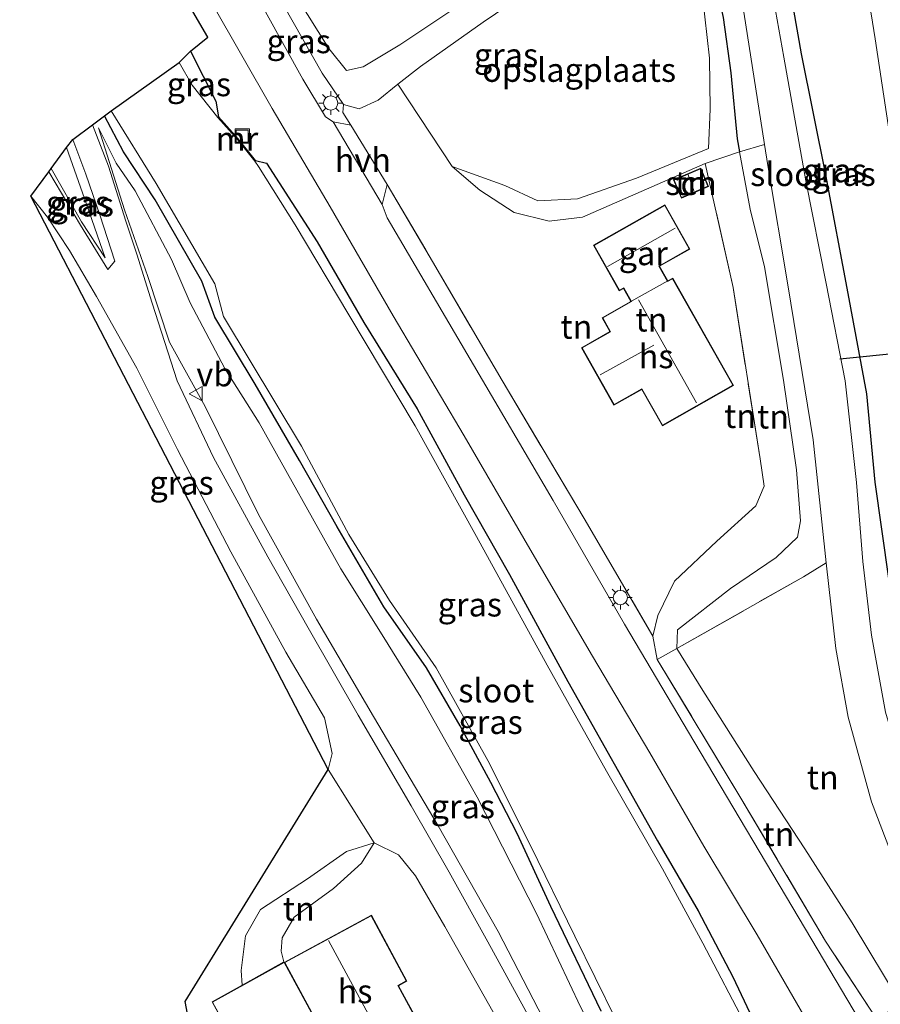
# Model space of a CAD drawing. Units: metres. Extents: x 80932 to 87004, y 443749 to 450003.
# Drawn here: x 80948 to 81038, y 447341 to 447444 of the extents above; entities that cross this region are included whole.
import ezdxf
from ezdxf.enums import TextEntityAlignment as Align

# ---------------------------------------------------------------- set-up
doc = ezdxf.new("R2010")
doc.units = ezdxf.units.M
doc.linetypes.add('IE-TERREINAFSCHEIDING', pattern=[10, 8, -2])
doc.layers.get('0').update_dxf_attribs({"lineweight": 25})
for name, color, linetype, lineweight in [('B-ME-GR-BOOM-GV-B6', 93, 'Continuous', 18), ('B-ME-GW-INSTEEKWATERGANG-L-B1', 10, 'Continuous', 25), ('B-ME-GW-KRUINLIJN-L-B1', 93, 'Continuous', 18), ('B-ME-GW-TEENLIJN-L-B1', 93, 'Continuous', 18), ('B-ME-IE-GRASLAND-GV-B6', 93, 'Continuous', 18), ('B-ME-IE-GRONDWERKLIJN-GROND_INGERICHT-GV-B6', 253, 'Continuous', 18), ('B-ME-IE-INRICHTINGSELEMENT-S-B1', 253, 'Continuous', 18), ('B-ME-IE-MEUBILAIR_WEGMEUBILAIR-LICHTMAST-S-B1', 8, 'Continuous', 18), ('B-ME-IE-TERREINAFSCHEIDING-DOORGANG-L-B1', 8, 'IE-TERREINAFSCHEIDING-KUNSTMATIG-OPEN', 18), ('B-ME-IE-TERREINAFSCHEIDING-RASTERHEKWERK-L-B1', 8, 'IE-TERREINAFSCHEIDING', 18), ('B-ME-KG-KADASTRAAL-DAKRAND-L-B1', 13, 'Continuous', 18), ('B-ME-KG-KADASTRAAL-NOKLIJN-L-B1', 13, 'Continuous', 18), ('B-ME-KG-KADASTRAAL-OPNAMEDTMGRENS-L-B1', 10, 'Continuous', 25), ('B-ME-KW-DUIKER-L-B1', 10, 'Continuous', 25), ('B-ME-MW-MUUR-GV-B6', 8, 'IE-TERREINAFSCHEIDING-KUNSTMATIG', 18), ('B-ME-MW-MUUR-L-B1', 8, 'IE-TERREINAFSCHEIDING-KUNSTMATIG', 18), ('B-ME-OG-BEBOUWING-GV-B6', 173, 'Continuous', 18), ('B-ME-OG-WATER-GV-B6', 153, 'Continuous', 18), ('B-ME-VH-VERH_SOORT-BITUMEN-GV-B6', 8, 'IE-TERREINAFSCHEIDING-NATUURLIJK-HOUTWAL', 18), ('B-ME-VH-VERH_SOORT-HALF_VERHARDING-GV-B6', 8, 'IE-TERREINAFSCHEIDING-NATUURLIJK-HOUTWAL', 18), ('B-ME-VW-MEUBILAIR_WEGMEUBILAIR-VERKEERSBORD-S-B1', 8, 'Continuous', 18)]:
    doc.layers.add(name, color=color, linetype=linetype, lineweight=lineweight)
doc.styles.add('NLCS-ISO', font='NLCS-ISO.TTF')
doc.linetypes.add('IE-TERREINAFSCHEIDING-KUNSTMATIG', pattern='A,4,[82,NLCS.SHX,S=0.75,R=90,X=0,Y=0],4,-2', length=10)
doc.linetypes.add('IE-TERREINAFSCHEIDING-KUNSTMATIG-OPEN', pattern='A,7,-1.5,[67,NLCS.SHX,S=0.75,R=0,X=0,Y=0],-1.5', length=10)
doc.linetypes.add('IE-TERREINAFSCHEIDING-NATUURLIJK-HOUTWAL', pattern='A,7,-1.5,[67,NLCS.SHX,S=0.75,R=45,X=0,Y=0],-1.5,7,-1.5,[70,NLCS.SHX,S=0.75,R=0,X=0,Y=0],-1.5', length=20)

# ---------------------------------------------------------------- blocks, each defined once
blk = doc.blocks.new('put')
for p, q in [((0.75, 0.75), (-0.75, 0.75)), ((-0.75, 0.75), (-0.75, -0.75)), ((0.75, -0.75), (0.75, 0.75)), ((-0.75, -0.75), (0.75, -0.75))]:
    blk.add_line(p, q)
blk.add_lwpolyline([(-0.625, 0.625), (0.625, 0.625), (0.625, -0.625), (-0.625, -0.625)], close=True)
blk = doc.blocks.new('verkeersbord')
for p, q in [((0, 0.75), (-0.75, -0.625)), ((0.75, -0.625), (0, 0.75)), ((-0.75, -0.625), (0.75, -0.625))]:
    blk.add_line(p, q)
blk = doc.blocks.new('lantaarnpaal')
for p, q in [((0, 0.75), (0, 1.25)), ((-0.75, 0), (-1.25, 0)), ((-0.88, 0.88), (-0.53, 0.53)), ((0.53, 0.53), (0.88, 0.88)), ((0.75, 0), (1.25, 0)), ((-0.53, -0.53), (-0.88, -0.88)), ((0, -0.75), (0, -1.25)), ((0.53, -0.53), (0.88, -0.88))]:
    blk.add_line(p, q)
blk.add_circle((0, 0), 0.75)

msp = doc.modelspace()

# ---------------------------------------------------------------- linework, layer by layer
at = {"layer": 'B-ME-GR-BOOM-GV-B6'}
msp.add_polyline3d([(81013.592, 447514.005, -2.866), (81014.204, 447504.46, -2.864), (81015.851, 447487.92, -2.864), (81018.446, 447471.662, -2.864), (81020.742, 447459.161, -2.864), (81023.682, 447444.807, -2.864), (81025.874, 447430.896, -2.864), (81023.243, 447430.129, -2.574), (81022.994, 447431.489, -2.573), (81022.319, 447438.426, -2.55), (81021.528, 447444.251, -2.472), (81018.833, 447456.226, -2.504), (81018.872, 447461.614, -2.476), (81017.754, 447468.172, -2.532), (81016.495, 447475.82, -2.532), (81015.439, 447481.877, -2.532), (81014.502, 447488.101, -2.532), (81012.681, 447498.063, -2.532), (81012.371, 447506.493, -2.532), (81011.745, 447514.18, -2.556), (81009.546, 447514.429, -1.452), (81011.844, 447514.929, -2.585), (81013.592, 447514.005, -2.866)], dxfattribs=at)
at = {"layer": 'B-ME-GW-INSTEEKWATERGANG-L-B1'}
for points in [[(81018.684, 447511.776, -2.344), (81019.838, 447500.901, -2.231), (81021.579, 447488.454, -2.254), (81023.111, 447476.809, -2.25), (81025.221, 447464.972, -2.236), (81027.552, 447452.838, -2.236), (81029.71, 447440.444, -2.203), (81032.279, 447427.717, -2.176), (81034.643, 447415.247, -2.106), (81036.574, 447404.697, -2.083), (81037.459, 447395.399, -2.139), (81038.913, 447385.285, -2.236), (81040.524, 447375.771, -2.176), (81042.812, 447367.327, -2.111), (81045.44, 447358.346, -2.106), (81048.274, 447349.591, -2.296), (81049.056, 447343.828, -2.578), (81048.506, 447342.202, -2.596), (81047.242, 447341.225, -2.536), (81045.879, 447341.94, -2.864)], [(81018.833, 447456.226, -2.504), (81021.528, 447444.251, -2.472), (81022.319, 447438.426, -2.55), (81022.994, 447431.489, -2.573), (81023.243, 447430.129, -2.574)], [(80965.503, 447440.707, -0.004), (80968.165, 447435.447, 0.005), (80968.452, 447433.829, 0.047)], [(81008.672, 447339.796, -0.161), (81003.406, 447350.786, -0.161), (80999.839, 447358.474, -0.142), (80997.068, 447363.819, -0.142), (80993.847, 447369.79, -0.142), (80990.326, 447375.906, -0.142), (80985.847, 447382.312, -0.142), (80980.931, 447390.723, -0.142), (80976.949, 447397.684, -0.142), (80972.298, 447405.712, -0.045), (80968.053, 447412.768, -0.036), (80966.695, 447416.534, -0.008), (80961.778, 447425.091, 0.13), (80958.442, 447430.142, 0.052), (80956.451, 447433.925, 0.052)], [(80972.339, 447429.23, 0.047), (80973.501, 447428.954, -0.119), (80978.815, 447420.689, -0.142), (80983.721, 447412.211, -0.161), (80989.324, 447403.119, -0.119), (80994.29, 447394.094, -0.119), (80999.056, 447385.688, -0.133), (81005.17, 447374.455, -0.147), (81014.611, 447357.696, -0.105), (81018.891, 447350.356, -0.11), (81022.536, 447343.398, -0.087), (81026.377, 447335.224, -0.166)]]:
    msp.add_polyline3d(points, dxfattribs=at)
at = {"layer": 'B-ME-GW-KRUINLIJN-L-B1'}
for points in [[(81019.96, 447430.474, -1.011), (81020.159, 447434.638, -1.067), (81020.085, 447439.99, -1.085), (81019.094, 447448.723, -0.947), (81017.709, 447454.128, -0.886), (81015.975, 447455.281, -0.688), (81009.188, 447452.172, -0.646), (81002.865, 447448.264, -0.637), (80996.293, 447443.767, -0.632), (80989.678, 447439.12, -0.646), (80987.317, 447437.242, -0.631), (80985.224, 447435.578, -0.618), (80983.226, 447434.654, -0.466), (80981.583, 447435.129, -0.378), (80979.343, 447438.421, -0.355), (80975.297, 447445.571, -0.406), (80974.124, 447448.912, -0.521), (80974.48, 447450.676, -0.674), (80977.314, 447453.426, -0.979), (80980.67, 447455.039, -1.205), (80985.536, 447457.72, -1.381)], [(80955.838, 447432.675, 0.029), (80957.684, 447428.947, 0.079), (80959.699, 447426.033, 0.172), (80963.506, 447418.814, 0.093), (80965.466, 447414.245, -0.064), (80969.099, 447407.373, -0.138), (80972.711, 447401.662, -0.115), (80981.303, 447386.294, -0.059), (80985.651, 447379.345, -0.027), (80989.713, 447372.807, -0.027), (80995.652, 447362.3, -0.078), (81001.902, 447350.058, -0.105), (81006.529, 447340.234, -0.096), (81010.657, 447332.442, -0.087), (81016.539, 447321.616, -0.027), (81021.196, 447313.538, -0.045), (81023.619, 447308.176, -0.17), (81026.585, 447301.416, -0.332), (81031.558, 447293.705, -0.383), (81032.439, 447289.964, -0.535)], [(80952.454, 447430.604, -0.41), (80954.55, 447424.639, -0.794), (80956.512, 447418.991, -1.381)], [(81019.636, 447428.902, -0.226), (81006.71, 447423.259, -0.166), (81003.235, 447422.839, -0.397), (80999.527, 447423.774, -0.484), (80995.93, 447426.09, -0.471), (80993.015, 447428.577, -0.692)], [(81014.134, 447379.212, -0.48), (81014.635, 447381.395, -0.66), (81016.414, 447385.012, -0.743), (81020.838, 447389.215, -0.947), (81024.95, 447392.92, -0.873), (81025.832, 447394.993, -0.702), (81025.391, 447397.849, -0.471)], [(80984.806, 447357.501, -1.732), (80983.498, 447355.338, -1.506), (80980.554, 447352.687, -1.261), (80976.396, 447349.694, -1.261), (80975.147, 447347.516, -1.261), (80975.053, 447346.085, -1.261), (80975.322, 447344.971, -1.261)]]:
    msp.add_polyline3d(points, dxfattribs=at)
at = {"layer": 'B-ME-GW-TEENLIJN-L-B1'}
for points in [[(81040.061, 447425.092, -1.709), (81037.489, 447442.015, -1.63), (81034.544, 447460.403, -1.63)], [(80985.536, 447457.72, -1.381), (80980.092, 447453.709, -1.496), (80977.027, 447452.106, -1.33), (80975.602, 447449.789, -1.27), (80975.449, 447448.504, -1.339), (80976.7, 447446.394, -1.441), (80980.053, 447440.996, -1.533), (80981.91, 447438.679, -1.57), (80983.642, 447439.074, -1.741), (80987.506, 447441.382, -1.949), (80992.988, 447445.045, -2.032), (80997.762, 447448.3, -2.088), (80998.267, 447448.607, -2.09), (81004.289, 447452.269, -2.116), (81015.654, 447457.756, -2.213), (81017.357, 447457.443, -2.458), (81018.833, 447456.226, -2.504)], [(81032.439, 447289.964, -0.535), (81028.878, 447292.73, -0.868), (81024.299, 447300.038, -0.868), (81019.591, 447308.606, -0.923), (81014.027, 447317.761, -0.988), (81007.051, 447330.491, -1.076), (81003.125, 447337.99, -1.187), (80997.84, 447348.161, -1.252), (80991.553, 447359.271, -1.321), (80984.731, 447370.774, -1.432), (80978.738, 447381.007, -1.464), (80972.662, 447392.002, -1.446), (80967.032, 447403.353, -1.376), (80963.301, 447410.136, -1.358), (80961.023, 447417.038, -1.205), (80958.559, 447424.042, -0.688), (80955.838, 447432.675, 0.029)], [(80993.015, 447428.577, -0.692), (80998.553, 447426.584, -1.062), (81002.032, 447425.002, -1.099), (81006.194, 447425.19, -1.057), (81012.399, 447427.361, -1.011), (81019.96, 447430.474, -1.011)], [(81023.243, 447430.129, -2.574), (81024.343, 447424.122, -2.578), (81025.867, 447418.035, -2.559), (81027.85, 447406.124, -2.569), (81029.217, 447396.721, -2.472), (81029.649, 447391.338, -2.388), (81029.323, 447389.632, -2.222), (81027.077, 447387.499, -2.074), (81022.281, 447384.233, -1.755), (81016.724, 447379.885, -1.593), (81016.641, 447377.933, -1.626), (81019.387, 447373.502, -1.806), (81024.776, 447364.99, -2.019), (81030.118, 447356.868, -2.083), (81035.085, 447349.087, -2.134), (81040.232, 447340.52, -2.236)], [(80956.512, 447418.991, -1.381), (80954.036, 447422.761, -1.52), (80950.833, 447428.379, -1.617)]]:
    msp.add_polyline3d(points, dxfattribs=at)
at = {"layer": 'B-ME-IE-GRASLAND-GV-B6'}
for points in [[(81026.377, 447335.224, -0.166), (81022.536, 447343.398, -0.087), (81018.891, 447350.356, -0.11), (81014.611, 447357.696, -0.105), (81005.17, 447374.455, -0.147), (80999.056, 447385.688, -0.133), (80994.29, 447394.094, -0.119), (80989.324, 447403.119, -0.119), (80983.721, 447412.211, -0.161), (80978.815, 447420.689, -0.142), (80973.501, 447428.954, -0.119), (80972.339, 447429.23, 0.047), (80970.529, 447431.491, 0.047), (80968.452, 447433.829, 0.047), (80968.165, 447435.447, 0.005), (80965.503, 447440.707, -0.004), (80967.323, 447442.205, -0.23), (80947.539, 447476.032, -0.23)], [(81034.544, 447460.403, -1.63), (81037.489, 447442.015, -1.63), (81040.061, 447425.092, -1.709), (81042.909, 447409.479, -1.718), (81045.302, 447392.081, -1.741), (81047.601, 447373.873, -1.714), (81049.19, 447360.546, -1.746), (81049.682, 447350.833, -2.083)], [(81056.57, 447353.014, 0.828), (81056.287, 447343.356, 0.842), (81049.056, 447343.828, -2.578), (81049.682, 447350.833, -2.083), (81049.19, 447360.546, -1.746), (81047.601, 447373.873, -1.714), (81045.302, 447392.081, -1.741), (81042.909, 447409.479, -1.718), (81040.061, 447425.092, -1.709), (81037.489, 447442.015, -1.63), (81034.544, 447460.403, -1.63)], [(81027.552, 447452.838, -2.236), (81029.71, 447440.444, -2.203), (81032.279, 447427.717, -2.176), (81034.643, 447415.247, -2.106), (81036.574, 447404.697, -2.083), (81037.459, 447395.399, -2.139), (81038.913, 447385.285, -2.236), (81040.524, 447375.771, -2.176), (81042.812, 447367.327, -2.111), (81045.44, 447358.346, -2.106), (81048.274, 447349.591, -2.296), (81049.056, 447343.828, -2.578), (81047.318, 447343.873, -2.864), (81046.695, 447346.928, -2.864), (81040.504, 447364.777, -2.864), (81038.583, 447371.233, -2.864), (81037.126, 447379.332, -2.864), (81036.198, 447387.084, -2.864), (81035.521, 447395.361, -2.864), (81034.354, 447406.077, -2.864), (81032.354, 447416.283, -2.864), (81030.21, 447427.095, -2.864), (81027.9, 447440.089, -2.864), (81025.605, 447452.882, -2.864)], [(81049.682, 447350.833, -2.083), (81049.056, 447343.828, -2.578), (81048.274, 447349.591, -2.296), (81045.44, 447358.346, -2.106), (81042.812, 447367.327, -2.111), (81040.524, 447375.771, -2.176), (81038.913, 447385.285, -2.236), (81037.459, 447395.399, -2.139), (81036.574, 447404.697, -2.083), (81034.643, 447415.247, -2.106), (81032.279, 447427.717, -2.176), (81029.71, 447440.444, -2.203), (81027.552, 447452.838, -2.236)], [(80981.583, 447435.129, -0.378), (80981.53, 447434.287, -0.364), (80982.349, 447432.952, -0.364), (80980.496, 447433.283, -0.272), (80979.693, 447433.811, -0.286), (80977.319, 447437.777, -0.313), (80971.421, 447448.413, -0.378), (80972.469, 447450.564, -0.304), (80974.704, 447446.704, -0.304), (80975.297, 447445.571, -0.406), (80979.343, 447438.421, -0.355), (80981.583, 447435.129, -0.378)], [(81002.865, 447448.264, -0.637), (80996.293, 447443.767, -0.632), (80989.678, 447439.12, -0.646), (80987.317, 447437.242, -0.631), (80985.224, 447435.578, -0.618), (80983.226, 447434.654, -0.466), (80981.583, 447435.129, -0.378)], [(81021.528, 447444.251, -2.472), (81022.319, 447438.426, -2.55), (81022.994, 447431.489, -2.573), (81023.243, 447430.129, -2.574), (81019.636, 447428.902, -0.226), (81006.71, 447423.259, -0.166), (81003.235, 447422.839, -0.397), (80999.527, 447423.774, -0.484), (80995.93, 447426.09, -0.471), (80993.015, 447428.577, -0.692), (80998.553, 447426.584, -1.062), (81002.032, 447425.002, -1.099), (81006.194, 447425.19, -1.057), (81012.399, 447427.361, -1.011), (81019.96, 447430.474, -1.011), (81020.159, 447434.638, -1.067), (81020.085, 447439.99, -1.085), (81019.094, 447448.723, -0.947)], [(80967.695, 447445.831, -0.189), (80974.099, 447434.686, -0.147), (80980.201, 447424.35, -0.105), (80986.81, 447412.89, -0.124), (80994.273, 447400.266, -0.119), (81001.446, 447387.996, -0.124), (81007.78, 447377.107, -0.129), (81013.794, 447366.963, -0.087), (81019.48, 447357.14, -0.101), (81025.089, 447347.811, -0.142), (81030.908, 447337.763, -0.207), (81036.835, 447327.793, -0.267), (81039.068, 447323.796, -0.295)], [(80976.7, 447446.394, -1.441), (80980.053, 447440.996, -1.533), (80981.91, 447438.679, -1.57), (80983.642, 447439.074, -1.741), (80987.506, 447441.382, -1.949), (80992.988, 447445.045, -2.032)], [(80981.583, 447435.129, -0.378), (80979.343, 447438.421, -0.355), (80975.297, 447445.571, -0.406)], [(80968.378, 447433.762, -0.558), (80965.682, 447437.162, -0.558), (80964.326, 447439.53, -0.558), (80965.503, 447440.707, -0.004), (80968.165, 447435.447, 0.005), (80968.452, 447433.829, 0.047), (80968.378, 447433.762, -0.558)], [(81008.672, 447339.796, -0.161), (81003.406, 447350.786, -0.161), (80999.839, 447358.474, -0.142), (80997.068, 447363.819, -0.142), (80993.847, 447369.79, -0.142), (80990.326, 447375.906, -0.142), (80985.847, 447382.312, -0.142), (80980.931, 447390.723, -0.142), (80976.949, 447397.684, -0.142), (80972.298, 447405.712, -0.045), (80968.053, 447412.768, -0.036), (80966.695, 447416.534, -0.008), (80961.778, 447425.091, 0.13), (80958.442, 447430.142, 0.052), (80956.451, 447433.925, 0.052), (80957.172, 447434.459, -0.558), (80961.9, 447426.821, -0.558), (80968.072, 447416.267, -0.558), (80968.989, 447412.815, -0.558), (80977.187, 447399.202, -0.558), (80982.143, 447389.921, -0.558), (80986.432, 447382.984, -0.558), (80991.324, 447375.877, -0.558), (80996.768, 447366.163, -0.558), (81001.262, 447357.21, -0.558), (81005.907, 447347.69, -0.558), (81010.193, 447338.993, -0.558)], [(80955.199, 447432.987, -0.239), (80956.451, 447433.925, 0.052), (80958.442, 447430.142, 0.052), (80961.778, 447425.091, 0.13), (80966.695, 447416.534, -0.008), (80968.053, 447412.768, -0.036), (80972.298, 447405.712, -0.045), (80976.949, 447397.684, -0.142), (80980.931, 447390.723, -0.142), (80985.847, 447382.312, -0.142), (80990.326, 447375.906, -0.142), (80993.847, 447369.79, -0.142), (80997.068, 447363.819, -0.142), (80999.839, 447358.474, -0.142), (81003.406, 447350.786, -0.161), (81008.672, 447339.796, -0.161)], [(81038.994, 447290.635, -0.785), (81037.423, 447288.509, -0.785), (81034.838, 447287.256, -0.831), (81032.464, 447287.861, -0.863), (81030.084, 447289.814, -0.877), (81027.065, 447293.762, -0.942), (81023.394, 447299.389, -1.011), (81018.724, 447307.411, -1.085), (81013.765, 447316.548, -1.057), (81007.537, 447327.461, -1.173), (80996.768, 447347.084, -1.339), (80992.718, 447354.424, -1.316), (80988.694, 447361.385, -1.33), (80983.125, 447370.923, -1.469), (80977.863, 447380.077, -1.566), (80973.645, 447387.556, -1.538), (80967.909, 447398.004, -1.575), (80964.094, 447406.066, -1.561), (80961.485, 447414.213, -1.45), (80959.858, 447419.374, -1.238), (80958.686, 447422.846, -0.919), (80956.871, 447428.636, -0.42), (80955.199, 447432.987, -0.239)], [(81006.529, 447340.234, -0.096), (81001.902, 447350.058, -0.105), (80995.652, 447362.3, -0.078), (80989.713, 447372.807, -0.027), (80985.651, 447379.345, -0.027), (80981.303, 447386.294, -0.059), (80972.711, 447401.662, -0.115), (80969.099, 447407.373, -0.138), (80965.466, 447414.245, -0.064), (80963.506, 447418.814, 0.093), (80959.699, 447426.033, 0.172), (80957.684, 447428.947, 0.079), (80955.838, 447432.675, 0.029), (80958.559, 447424.042, -0.688), (80961.023, 447417.038, -1.205), (80963.301, 447410.136, -1.358), (80967.032, 447403.353, -1.376), (80972.662, 447392.002, -1.446), (80978.738, 447381.007, -1.464), (80984.731, 447370.774, -1.432), (80991.553, 447359.271, -1.321), (80997.84, 447348.161, -1.252), (81003.125, 447337.99, -1.187)], [(81003.125, 447337.99, -1.187), (80997.84, 447348.161, -1.252), (80991.553, 447359.271, -1.321), (80984.731, 447370.774, -1.432), (80978.738, 447381.007, -1.464), (80972.662, 447392.002, -1.446), (80967.032, 447403.353, -1.376), (80963.301, 447410.136, -1.358), (80961.023, 447417.038, -1.205), (80958.559, 447424.042, -0.688), (80955.838, 447432.675, 0.029), (80957.684, 447428.947, 0.079), (80959.699, 447426.033, 0.172), (80963.506, 447418.814, 0.093), (80965.466, 447414.245, -0.064), (80969.099, 447407.373, -0.138), (80972.711, 447401.662, -0.115), (80981.303, 447386.294, -0.059), (80985.651, 447379.345, -0.027), (80989.713, 447372.807, -0.027), (80995.652, 447362.3, -0.078), (81001.902, 447350.058, -0.105), (81006.529, 447340.234, -0.096)], [(80953.12, 447431.429, -0.295), (80954.509, 447427.803, -0.447), (80955.979, 447423.51, -0.771), (80957.55, 447418.643, -1.261), (80956.795, 447417.755, -1.483), (80953.943, 447422.423, -1.543), (80950.591, 447428.047, -1.584), (80950.833, 447428.379, -1.617), (80954.036, 447422.761, -1.52), (80956.512, 447418.991, -1.381), (80954.55, 447424.639, -0.794), (80952.454, 447430.604, -0.41), (80953.12, 447431.429, -0.295)], [(80952.454, 447430.604, -0.41), (80954.55, 447424.639, -0.794), (80956.512, 447418.991, -1.381), (80954.036, 447422.761, -1.52), (80950.833, 447428.379, -1.617), (80952.454, 447430.604, -0.41)], [(80972.261, 447429.168, -0.558), (80972.339, 447429.23, 0.047), (80973.501, 447428.954, -0.119), (80978.815, 447420.689, -0.142), (80983.721, 447412.211, -0.161), (80989.324, 447403.119, -0.119), (80994.29, 447394.094, -0.119), (80999.056, 447385.688, -0.133), (81005.17, 447374.455, -0.147), (81014.611, 447357.696, -0.105), (81018.891, 447350.356, -0.11), (81022.536, 447343.398, -0.087), (81026.377, 447335.224, -0.166)], [(81024.034, 447338.035, -0.558), (81019.392, 447346.927, -0.558), (81015.144, 447354.766, -0.558), (81009.24, 447365.009, -0.558), (81002.997, 447376.185, -0.558), (80995.587, 447389.682, -0.558), (80989.142, 447401.327, -0.558), (80982.169, 447413.008, -0.558), (80976.502, 447422.445, -0.558), (80972.655, 447428.595, -0.558), (80972.261, 447429.168, -0.558)], [(81043.351, 447278.931, -0.817), (81044.502, 447287.945, -0.748), (81045.595, 447297.978, -0.54), (81046.851, 447307.635, -0.429), (81047.11, 447312.935, -0.424), (81046.512, 447317.56, -0.438), (81045.143, 447321.956, -0.443), (81042.925, 447326.451, -0.424), (81040.299, 447331.273, -0.397), (81035.855, 447338.849, -0.309), (81030.161, 447348.405, -0.286), (81018.44, 447368.191, -0.239), (81011.139, 447380.475, -0.244), (81003.628, 447393.488, -0.161), (80986.195, 447423.214, -0.281), (80985.663, 447424.595, -0.272), (80986.18, 447426.718, -0.364), (80990.962, 447418.621, -0.337), (80998.261, 447406.083, -0.23), (81006.892, 447391.601, -0.202), (81014.134, 447379.212, -0.48)], [(80948.718, 447425.476, -1.709), (80950.476, 447423.26, -1.649), (80952.761, 447419.752, -1.57), (80955.614, 447414.926, -1.547), (80959.843, 447407.388, -1.57), (80964.149, 447398.847, -1.663), (80969.755, 447388.081, -1.681), (80975.537, 447377.532, -1.644), (80979.605, 447370.646, -1.63), (80980.41, 447366.889, -1.672), (80979.987, 447365.216, -1.801), (80948.718, 447425.476, -1.709)], [(81014.134, 447379.212, -0.48), (81014.59, 447376.776, -0.295), (81023.372, 447362.204, -0.443), (81032.292, 447347.165, -0.498), (81037.631, 447338.987, -0.535), (81040.989, 447333.92, -0.563), (81044.044, 447328.161, -0.494), (81046.999, 447322.037, -0.41), (81048.396, 447319.757, -0.595), (81049.464, 447319.467, -0.711), (81050.749, 447313.941, -0.517), (81050.437, 447304.387, -0.512), (81048.521, 447288.18, -0.748), (81044.754, 447253.04, -0.979), (81042.593, 447233.95, -1.316), (81039.954, 447215.744, -1.441), (81037.462, 447195.211, -1.538), (81036.175, 447176.759, -1.598), (81034.281, 447155.352, -1.603), (81033.334, 447137.714, -1.561), (81032.81, 447127.373, -1.353)]]:
    msp.add_polyline3d(points, dxfattribs=at)
at = {"layer": 'B-ME-IE-GRONDWERKLIJN-GROND_INGERICHT-GV-B6'}
for points in [[(80987.317, 447437.242, -0.631), (80989.678, 447439.12, -0.646), (80996.293, 447443.767, -0.632), (81002.865, 447448.264, -0.637), (81009.188, 447452.172, -0.646), (81015.975, 447455.281, -0.688), (81017.709, 447454.128, -0.886), (81019.094, 447448.723, -0.947), (81020.085, 447439.99, -1.085), (81020.159, 447434.638, -1.067), (81019.96, 447430.474, -1.011), (81012.399, 447427.361, -1.011), (81006.194, 447425.19, -1.057), (81002.032, 447425.002, -1.099), (80998.553, 447426.584, -1.062), (80993.015, 447428.577, -0.692), (80987.317, 447437.242, -0.631)], [(80992.988, 447445.045, -2.032), (80987.506, 447441.382, -1.949), (80983.642, 447439.074, -1.741), (80981.91, 447438.679, -1.57), (80980.053, 447440.996, -1.533), (80976.7, 447446.394, -1.441)], [(80993.015, 447428.577, -0.692), (80995.93, 447426.09, -0.471), (80999.527, 447423.774, -0.484), (81003.235, 447422.839, -0.397), (81006.71, 447423.259, -0.166), (81019.636, 447428.902, -0.226), (81022.552, 447415.88, -0.3), (81025.391, 447397.849, -0.471), (81025.832, 447394.993, -0.702), (81024.95, 447392.92, -0.873), (81020.838, 447389.215, -0.947), (81016.414, 447385.012, -0.743), (81014.635, 447381.395, -0.66), (81014.134, 447379.212, -0.48), (81006.892, 447391.601, -0.202), (80998.261, 447406.083, -0.23), (80990.962, 447418.621, -0.337), (80986.18, 447426.718, -0.364), (80982.349, 447432.952, -0.364), (80981.53, 447434.287, -0.364), (80981.583, 447435.129, -0.378), (80983.226, 447434.654, -0.466), (80985.224, 447435.578, -0.618), (80987.317, 447437.242, -0.631), (80993.015, 447428.577, -0.692)], [(81028.34, 447415.95, -2.864), (81030.976, 447399.869, -2.864), (81032.363, 447386.934, -2.864), (81029.949, 447385.44, -2.458), (81016.641, 447377.933, -1.626), (81016.724, 447379.885, -1.593), (81022.281, 447384.233, -1.755), (81027.077, 447387.499, -2.074), (81029.323, 447389.632, -2.222), (81029.649, 447391.338, -2.388), (81029.217, 447396.721, -2.472), (81027.85, 447406.124, -2.569), (81025.867, 447418.035, -2.559), (81024.343, 447424.122, -2.578), (81023.243, 447430.129, -2.574), (81025.874, 447430.896, -2.864), (81026.22, 447428.699, -2.864), (81028.34, 447415.95, -2.864)], [(81016.641, 447377.933, -1.626), (81014.59, 447376.776, -0.295), (81014.134, 447379.212, -0.48), (81014.635, 447381.395, -0.66), (81016.414, 447385.012, -0.743), (81020.838, 447389.215, -0.947), (81024.95, 447392.92, -0.873), (81025.832, 447394.993, -0.702), (81025.391, 447397.849, -0.471), (81022.552, 447415.88, -0.3), (81019.636, 447428.902, -0.226), (81023.243, 447430.129, -2.574), (81024.343, 447424.122, -2.578), (81025.867, 447418.035, -2.559), (81027.85, 447406.124, -2.569), (81029.217, 447396.721, -2.472), (81029.649, 447391.338, -2.388), (81029.323, 447389.632, -2.222), (81027.077, 447387.499, -2.074), (81022.281, 447384.233, -1.755), (81016.724, 447379.885, -1.593), (81016.641, 447377.933, -1.626)], [(81016.305, 447427.183, -0.115), (81017.125, 447425.281, -0.115), (81019.971, 447426.508, -0.115), (81019.151, 447428.41, -0.115), (81016.305, 447427.183, -0.115)], [(81011.814, 447414.419, -0.11), (81008.779, 447412.7, -0.11), (81009.609, 447411.235, -0.11), (81006.607, 447409.535, -0.11), (81010.029, 447403.492, -0.11), (81012.962, 447405.153, -0.11), (81015.125, 447401.334, -0.11), (81022.614, 447405.575, -0.11), (81016.222, 447416.862, -0.11), (81015.691, 447416.562, -0.11), (81014.817, 447418.105, -0.11), (81018.022, 447419.92, -0.11), (81015.391, 447424.565, -0.11), (81007.883, 447420.313, -0.11), (81010.597, 447415.522, -0.11), (81011.045, 447415.776, -0.11), (81011.814, 447414.419, -0.11)], [(81016.641, 447377.933, -1.626), (81029.949, 447385.44, -2.458), (81032.363, 447386.934, -2.864), (81033.368, 447377.908, -2.864), (81034.674, 447370.7, -2.864), (81037.129, 447361.788, -2.864), (81040.936, 447351.829, -2.864), (81043.433, 447345.756, -2.864), (81044.676, 447343.301, -2.864), (81040.232, 447340.52, -2.236), (81035.085, 447349.087, -2.134), (81030.118, 447356.868, -2.083), (81024.776, 447364.99, -2.019), (81019.387, 447373.502, -1.806), (81016.641, 447377.933, -1.626)], [(81016.641, 447377.933, -1.626), (81019.387, 447373.502, -1.806), (81024.776, 447364.99, -2.019), (81030.118, 447356.868, -2.083), (81035.085, 447349.087, -2.134), (81040.232, 447340.52, -2.236), (81037.631, 447338.987, -0.535), (81032.292, 447347.165, -0.498), (81023.372, 447362.204, -0.443), (81014.59, 447376.776, -0.295), (81016.641, 447377.933, -1.626)], [(80970.94, 447342.531, -3.585), (80967.764, 447340.762, -3.585), (80974.858, 447327.851, -3.391), (80977.089, 447326.002, -3.183), (80980.643, 447324.162, -3.183), (80984.361, 447323.768, -3.128), (80988.723, 447325.93, -2.934), (80992.732, 447328.787, -2.508), (80996.368, 447329.296, -2.273), (80999.385, 447328.225, -1.88), (81001.906, 447326.793, -1.58), (80977.567, 447320.866, -3.576), (80969.543, 447316.487, -3.881), (80964.954, 447340.819, -3.701), (80979.987, 447365.216, -1.801), (80984.806, 447357.501, -1.732), (80981.906, 447356.573, -1.996), (80977.795, 447353.691, -2.407), (80972.87, 447350.488, -2.883), (80971.272, 447347.709, -3.276), (80970.838, 447344.064, -3.655), (80970.94, 447342.531, -3.585)], [(80989.156, 447354.038, -1.654), (80992.249, 447348.681, -1.561), (81003.895, 447328.092, -1.367), (81001.906, 447326.793, -1.58), (80998.465, 447331.731, -1.45), (80996.008, 447333.068, -1.455), (80993.177, 447333.323, -1.422), (80988.905, 447331.733, -1.469), (80983.468, 447329.557, -1.427), (80980.088, 447329.479, -1.275), (80979.178, 447330.202, -1.247), (80979.154, 447330.246, -1.247), (80974.878, 447327.919, -1.247), (80967.832, 447340.742, -1.247), (80975.347, 447344.927, -1.261), (80975.322, 447344.971, -1.261), (80975.053, 447346.085, -1.261), (80975.147, 447347.516, -1.261), (80976.396, 447349.694, -1.261), (80980.554, 447352.687, -1.261), (80983.498, 447355.338, -1.506), (80984.806, 447357.501, -1.732), (80987.367, 447356.225, -1.617), (80989.156, 447354.038, -1.654)], [(80970.94, 447342.531, -3.585), (80970.838, 447344.064, -3.655), (80971.272, 447347.709, -3.276), (80972.87, 447350.488, -2.883), (80977.795, 447353.691, -2.407), (80981.906, 447356.573, -1.996), (80984.806, 447357.501, -1.732), (80983.498, 447355.338, -1.506), (80980.554, 447352.687, -1.261), (80976.396, 447349.694, -1.261), (80975.147, 447347.516, -1.261), (80975.053, 447346.085, -1.261), (80975.322, 447344.971, -1.261), (80970.94, 447342.531, -3.585)], [(80975.357, 447344.927, -1.261), (80978.879, 447338.387, -1.261), (80977.287, 447337.527, -1.261), (80976.362, 447339.241, -1.261), (80971.716, 447336.732, -1.261), (80975.488, 447329.748, -1.261), (80980.097, 447332.237, -1.261), (80979.163, 447333.965, -1.261), (80980.784, 447334.841, -1.261), (80981.347, 447333.798, -1.261), (80989.639, 447338.277, -1.261), (80987.374, 447342.47, -1.261), (80988.263, 447342.95, -1.261), (80984.519, 447349.881, -1.261), (80975.357, 447344.927, -1.261)]]:
    msp.add_polyline3d(points, dxfattribs=at)
at = {"layer": 'B-ME-IE-TERREINAFSCHEIDING-DOORGANG-L-B1'}
msp.add_polyline3d([(80981.53, 447434.287, -0.364), (80982.349, 447432.952, -0.364), (80986.18, 447426.718, -0.364)], dxfattribs=at)
at = {"layer": 'B-ME-IE-TERREINAFSCHEIDING-RASTERHEKWERK-L-B1'}
for points in [[(81025.391, 447397.849, -0.471), (81022.552, 447415.88, -0.3), (81019.636, 447428.902, -0.226)], [(80986.18, 447426.718, -0.364), (80990.962, 447418.621, -0.337), (80998.261, 447406.083, -0.23), (81006.892, 447391.601, -0.202), (81014.134, 447379.212, -0.48), (81014.59, 447376.776, -0.295), (81016.641, 447377.933, -1.626), (81029.949, 447385.44, -2.458), (81032.363, 447386.934, -2.864)], [(81044.676, 447343.301, -2.864), (81040.232, 447340.52, -2.236), (81037.631, 447338.987, -0.535), (81032.292, 447347.165, -0.498), (81023.372, 447362.204, -0.443), (81014.59, 447376.776, -0.295)]]:
    msp.add_polyline3d(points, dxfattribs=at)
at = {"layer": 'B-ME-KG-KADASTRAAL-DAKRAND-L-B1'}
for points in [[(81016.371, 447427.157, 1.859), (81019.125, 447428.344, 1.859), (81019.906, 447426.534, 1.859), (81017.151, 447425.346, 1.859), (81016.371, 447427.157, 1.859)], [(81007.951, 447420.294, 2.607), (81015.373, 447424.497, 2.607), (81017.954, 447419.939, 2.607), (81014.749, 447418.124, 2.607), (81015.672, 447416.493, 2.695), (81016.203, 447416.794, 2.7), (81022.546, 447405.594, 2.723), (81015.144, 447401.402, 2.723), (81012.981, 447405.221, 2.723), (81010.048, 447403.56, 2.723), (81006.675, 447409.516, 2.723), (81009.677, 447411.216, 2.723), (81008.847, 447412.681, 2.723), (81011.882, 447414.4, 2.723), (81011.064, 447415.844, 2.723), (81010.615, 447415.59, 2.723), (81007.951, 447420.294, 2.607)], [(80984.499, 447349.814, 1.517), (80988.195, 447342.97, 1.517), (80987.306, 447342.49, 2.302), (80989.571, 447338.297, 2.302), (80981.368, 447333.866, 1.572), (80980.805, 447334.909, 1.23), (80979.096, 447333.986, 2.182), (80980.029, 447332.258, 2.182), (80975.509, 447329.816, 1.503), (80971.784, 447336.712, 1.461), (80976.341, 447339.173, 2.27), (80977.267, 447337.459, 1.341), (80978.957, 447338.367, 1.591), (80975.424, 447344.907, 1.6), (80984.499, 447349.814, 1.517)]]:
    msp.add_polyline3d(points, dxfattribs=at)
at = {"layer": 'B-ME-KG-KADASTRAAL-NOKLIJN-L-B1'}
for p, q in [((81018.436, 447426.067, 2.228), (81017.841, 447427.706, 2.228)), ((81009.359, 447418.071, 5.278), (81016.484, 447422.108, 5.278)), ((81012.625, 447414.567, 7.071), (81018.729, 447403.746, 7.071)), ((81014.213, 447409.802, 6.032), (81008.579, 447406.676, 6.027)), ((80980.028, 447347.224, 5.833), (80985.78, 447336.617, 5.833))]:
    msp.add_line(p, q, dxfattribs=at)
at = {"layer": 'B-ME-KG-KADASTRAAL-OPNAMEDTMGRENS-L-B1'}
msp.add_polyline3d([(80985.525, 447282.295, -3.821), (80983.055, 447286.868, -3.784), (80969.543, 447316.487, -3.881), (80964.954, 447340.819, -3.701), (80979.987, 447365.216, -1.801), (80948.718, 447425.476, -1.709), (80950.591, 447428.047, -1.584), (80950.833, 447428.379, -1.617), (80952.454, 447430.604, -0.41), (80953.12, 447431.429, -0.295), (80955.199, 447432.987, -0.239), (80956.451, 447433.925, 0.052), (80957.172, 447434.459, -0.558), (80964.326, 447439.53, -0.558), (80965.503, 447440.707, -0.004), (80967.323, 447442.205, -0.23), (80947.539, 447476.032, -0.23), (80948.806, 447477.819, -0.226), (80952.127, 447481.374, -0.253), (80953.68, 447483.036, -0.466), (80957.463, 447487.084, -1.026)], dxfattribs=at)
at = {"layer": 'B-ME-KW-DUIKER-L-B1'}
msp.add_line((81033.771, 447408.375, -2.824), (81083.896, 447413.438, -2.833), dxfattribs=at)
at = {"layer": 'B-ME-MW-MUUR-GV-B6'}
for points in [[(80972.261, 447429.168, -0.558), (80970.453, 447431.426, -0.558), (80968.378, 447433.762, -0.558), (80968.452, 447433.829, 0.047), (80970.529, 447431.491, 0.047), (80972.339, 447429.23, 0.047), (80972.261, 447429.168, -0.558)], [(80979.154, 447330.246, -1.247), (80979.178, 447330.202, -1.247), (80974.858, 447327.851, -3.391), (80967.764, 447340.762, -3.585), (80970.94, 447342.531, -3.585), (80975.322, 447344.971, -1.261), (80975.347, 447344.927, -1.261), (80967.832, 447340.742, -1.247), (80974.878, 447327.919, -1.247), (80979.154, 447330.246, -1.247)]]:
    msp.add_polyline3d(points, dxfattribs=at)
at = {"layer": 'B-ME-MW-MUUR-L-B1'}
msp.add_polyline3d([(80968.415, 447433.795, 0.047), (80970.491, 447431.459, 0.047), (80972.3, 447429.199, 0.047)], dxfattribs=at)
at = {"layer": 'B-ME-OG-BEBOUWING-GV-B6'}
for points in [[(81017.125, 447425.281, -0.115), (81016.305, 447427.183, -0.115), (81019.151, 447428.41, -0.115), (81019.971, 447426.508, -0.115), (81017.125, 447425.281, -0.115)], [(81015.691, 447416.562, -0.11), (81011.814, 447414.419, -0.11), (81011.045, 447415.776, -0.11), (81010.597, 447415.522, -0.11), (81007.883, 447420.313, -0.11), (81015.391, 447424.565, -0.11), (81018.022, 447419.92, -0.11), (81014.817, 447418.105, -0.11), (81015.691, 447416.562, -0.11)], [(81015.691, 447416.562, -0.11), (81016.222, 447416.862, -0.11), (81022.614, 447405.575, -0.11), (81015.125, 447401.334, -0.11), (81012.962, 447405.153, -0.11), (81010.029, 447403.492, -0.11), (81006.607, 447409.535, -0.11), (81009.609, 447411.235, -0.11), (81008.779, 447412.7, -0.11), (81011.814, 447414.419, -0.11), (81015.691, 447416.562, -0.11)], [(80989.639, 447338.277, -1.261), (80981.347, 447333.798, -1.261), (80980.784, 447334.841, -1.261), (80978.879, 447338.387, -1.261), (80975.357, 447344.927, -1.261), (80984.519, 447349.881, -1.261), (80988.263, 447342.95, -1.261), (80987.374, 447342.47, -1.261), (80989.639, 447338.277, -1.261)]]:
    msp.add_polyline3d(points, dxfattribs=at)
at = {"layer": 'B-ME-OG-WATER-GV-B6'}
for points in [[(81025.605, 447452.882, -2.864), (81027.9, 447440.089, -2.864), (81030.21, 447427.095, -2.864), (81032.354, 447416.283, -2.864), (81034.354, 447406.077, -2.864), (81035.521, 447395.361, -2.864), (81036.198, 447387.084, -2.864), (81037.126, 447379.332, -2.864), (81038.583, 447371.233, -2.864)], [(81040.936, 447351.829, -2.864), (81037.129, 447361.788, -2.864), (81034.674, 447370.7, -2.864), (81033.368, 447377.908, -2.864), (81032.363, 447386.934, -2.864), (81030.976, 447399.869, -2.864), (81028.34, 447415.95, -2.864), (81026.22, 447428.699, -2.864), (81025.874, 447430.896, -2.864), (81023.682, 447444.807, -2.864)], [(81010.193, 447338.993, -0.558), (81005.907, 447347.69, -0.558), (81001.262, 447357.21, -0.558), (80996.768, 447366.163, -0.558), (80991.324, 447375.877, -0.558), (80986.432, 447382.984, -0.558), (80982.143, 447389.921, -0.558), (80977.187, 447399.202, -0.558), (80968.989, 447412.815, -0.558), (80968.072, 447416.267, -0.558), (80961.9, 447426.821, -0.558), (80957.172, 447434.459, -0.558), (80964.326, 447439.53, -0.558), (80965.682, 447437.162, -0.558), (80968.378, 447433.762, -0.558), (80970.453, 447431.426, -0.558), (80972.261, 447429.168, -0.558)], [(80972.261, 447429.168, -0.558), (80972.655, 447428.595, -0.558), (80976.502, 447422.445, -0.558), (80982.169, 447413.008, -0.558), (80989.142, 447401.327, -0.558), (80995.587, 447389.682, -0.558), (81002.997, 447376.185, -0.558), (81009.24, 447365.009, -0.558), (81015.144, 447354.766, -0.558), (81019.392, 447346.927, -0.558), (81024.034, 447338.035, -0.558)]]:
    msp.add_polyline3d(points, dxfattribs=at)
at = {"layer": 'B-ME-VH-VERH_SOORT-BITUMEN-GV-B6'}
for points in [[(80964.204, 447461.518, -0.244), (80970.404, 447451.074, -0.387), (80971.421, 447448.413, -0.378), (80977.319, 447437.777, -0.313), (80979.693, 447433.811, -0.286), (80980.496, 447433.283, -0.272), (80985.663, 447424.595, -0.272), (80986.195, 447423.214, -0.281), (81003.628, 447393.488, -0.161), (81011.139, 447380.475, -0.244), (81018.44, 447368.191, -0.239), (81030.161, 447348.405, -0.286), (81035.855, 447338.849, -0.309), (81040.299, 447331.273, -0.397), (81042.925, 447326.451, -0.424), (81045.143, 447321.956, -0.443), (81046.512, 447317.56, -0.438), (81047.11, 447312.935, -0.424), (81046.851, 447307.635, -0.429), (81045.595, 447297.978, -0.54), (81044.502, 447287.945, -0.748), (81043.351, 447278.931, -0.817)], [(81039.068, 447323.796, -0.295), (81036.835, 447327.793, -0.267), (81030.908, 447337.763, -0.207), (81025.089, 447347.811, -0.142), (81019.48, 447357.14, -0.101), (81013.794, 447366.963, -0.087), (81007.78, 447377.107, -0.129), (81001.446, 447387.996, -0.124), (80994.273, 447400.266, -0.119), (80986.81, 447412.89, -0.124), (80980.201, 447424.35, -0.105), (80974.099, 447434.686, -0.147), (80967.695, 447445.831, -0.189)], [(81003.895, 447328.092, -1.367), (80992.249, 447348.681, -1.561), (80989.156, 447354.038, -1.654), (80987.367, 447356.225, -1.617), (80984.806, 447357.501, -1.732), (80979.987, 447365.216, -1.801), (80980.41, 447366.889, -1.672), (80979.605, 447370.646, -1.63), (80975.537, 447377.532, -1.644), (80969.755, 447388.081, -1.681), (80964.149, 447398.847, -1.663), (80959.843, 447407.388, -1.57), (80955.614, 447414.926, -1.547), (80952.761, 447419.752, -1.57), (80950.476, 447423.26, -1.649), (80948.718, 447425.476, -1.709), (80950.591, 447428.047, -1.584), (80953.943, 447422.423, -1.543), (80956.795, 447417.755, -1.483), (80957.55, 447418.643, -1.261), (80955.979, 447423.51, -0.771), (80954.509, 447427.803, -0.447), (80953.12, 447431.429, -0.295), (80955.199, 447432.987, -0.239), (80956.871, 447428.636, -0.42), (80958.686, 447422.846, -0.919), (80959.858, 447419.374, -1.238), (80961.485, 447414.213, -1.45), (80964.094, 447406.066, -1.561), (80967.909, 447398.004, -1.575), (80973.645, 447387.556, -1.538), (80977.863, 447380.077, -1.566), (80983.125, 447370.923, -1.469), (80988.694, 447361.385, -1.33), (80992.718, 447354.424, -1.316), (80996.768, 447347.084, -1.339), (81007.537, 447327.461, -1.173)]]:
    msp.add_polyline3d(points, dxfattribs=at)
at = {"layer": 'B-ME-VH-VERH_SOORT-HALF_VERHARDING-GV-B6'}
msp.add_polyline3d([(80982.349, 447432.952, -0.364), (80986.18, 447426.718, -0.364), (80985.663, 447424.595, -0.272), (80980.496, 447433.283, -0.272), (80982.349, 447432.952, -0.364)], dxfattribs=at)

# ---------------------------------------------------------------- block references
at = {"layer": 'B-ME-IE-INRICHTINGSELEMENT-S-B1', "rotation": 90}
msp.add_blockref('put', (80970.941, 447431.792, 0.084), dxfattribs=at)
at = {"layer": 'B-ME-IE-MEUBILAIR_WEGMEUBILAIR-LICHTMAST-S-B1', "rotation": 90}
for p in [(80980.248, 447435.267, -0.337), (81010.711, 447383.276, -0.272)]:
    msp.add_blockref('lantaarnpaal', p, dxfattribs=at)
at = {"layer": 'B-ME-VW-MEUBILAIR_WEGMEUBILAIR-VERKEERSBORD-S-B1', "rotation": 90}
msp.add_blockref('verkeersbord', (80966.118, 447404.7, -1.33), dxfattribs=at)

# ---------------------------------------------------------------- texts
at = {"layer": 'B-ME-IE-GRASLAND-GV-B6', "ltscale": 0.2, "style": 'NLCS-ISO'}
for p in [(80976.885, 447441.758), (80998.6835, 447440.2975), (80966.389, 447437.2345), (81033.2365, 447428.1815), (81034.183, 447427.802), (80953.6725, 447424.7975), (80954.0705, 447424.592), (80964.564, 447395.346), (80994.8795, 447382.5375), (80997.059, 447370.1895), (80994.1385, 447361.3195), (80994.1385, 447361.3195)]:
    msp.add_text('gras', height=2.5, dxfattribs=at).set_placement(p, align=Align.MIDDLE_CENTER)
at = {"layer": 'B-ME-IE-GRONDWERKLIJN-GROND_INGERICHT-GV-B6', "ltscale": 0.2, "style": 'NLCS-ISO'}
for s, p in [('opslagplaats', (81006.3688, 447438.7455)), ('tn', (81018.138, 447426.8455)), ('tn', (81006.0797, 447411.7391)), ('tn', (81013.9679, 447412.4954)), ('tn', (81023.293, 447402.356)), ('tn', (81026.7594, 447402.2984)), ('tn', (81031.9838, 447364.3648)), ('tn', (81027.3331, 447358.4061)), ('tn', (80976.8891, 447350.5637))]:
    msp.add_text(s, height=2.5, dxfattribs=at).set_placement(p, align=Align.MIDDLE_CENTER)
at = {"layer": 'B-ME-MW-MUUR-GV-B6', "ltscale": 0.2, "style": 'NLCS-ISO'}
msp.add_text('mr', height=2.5, dxfattribs=at).set_placement((80970.3864, 447431.5217), align=Align.MIDDLE_CENTER)
at = {"layer": 'B-ME-MW-MUUR-L-B1', "ltscale": 0.2, "style": 'NLCS-ISO'}
msp.add_text('mr', height=2.5, dxfattribs=at).set_placement((80970.3871, 447431.522), align=Align.MIDDLE_CENTER)
at = {"layer": 'B-ME-OG-BEBOUWING-GV-B6', "ltscale": 0.2, "style": 'NLCS-ISO'}
for s, p in [('sch', (81018.138, 447426.8455)), ('gar', (81013.1169, 447419.4694)), ('hs', (81014.4653, 447408.6373)), ('hs', (80982.7981, 447341.881))]:
    msp.add_text(s, height=2.5, dxfattribs=at).set_placement(p, align=Align.MIDDLE_CENTER)
at = {"layer": 'B-ME-OG-WATER-GV-B6', "ltscale": 0.2, "style": 'NLCS-ISO'}
for p in [(81028.3471, 447427.7884), (80997.653, 447373.511)]:
    msp.add_text('sloot', height=2.5, dxfattribs=at).set_placement(p, align=Align.MIDDLE_CENTER)
at = {"layer": 'B-ME-VH-VERH_SOORT-HALF_VERHARDING-GV-B6', "ltscale": 0.2, "style": 'NLCS-ISO'}
msp.add_text('hvh', height=2.5, dxfattribs=at).set_placement((80983.6267, 447429.2763), align=Align.MIDDLE_CENTER)
at = {"layer": 'B-ME-VW-MEUBILAIR_WEGMEUBILAIR-VERKEERSBORD-S-B1', "ltscale": 0.2, "style": 'NLCS-ISO'}
msp.add_text('vb', height=2.5, dxfattribs=at).set_placement((80966.118, 447404.7, -1.33), align=Align.BOTTOM_LEFT)

doc.saveas('drawing.dxf')
